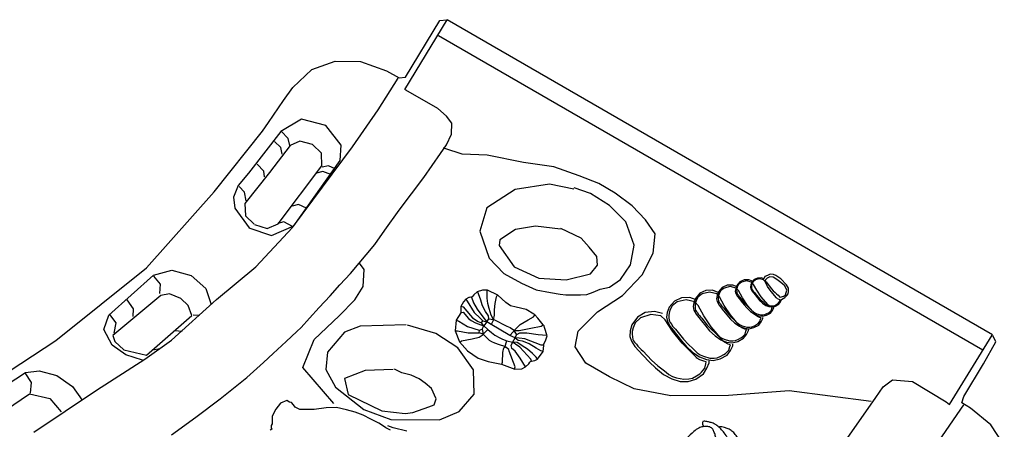
# Model space of a CAD drawing. Units: millimetres. Extents: x 22217 to 40589, y 379 to 12615.
# Drawn here: x 31132 to 32356, y 7491 to 8000 of the extents above; entities that cross this region are included whole.
import ezdxf

# ---------------------------------------------------------------- set-up
doc = ezdxf.new("R2010")
doc.units = ezdxf.units.MM
doc.layers.add('DEFAULT', color=7, linetype='Continuous')
doc.layers.add('DiKom', color=7, linetype='Continuous')

# ---------------------------------------------------------------- blocks, each defined once
blk = doc.blocks.new('KSII-15101')
at = {"layer": 'DiKom'}
for p, q in [((31610.9, 7913.6), (31663.4, 8000)), ((31611.6, 7928.9), (31654.3, 7999.4)), ((31654.3, 7999.4), (31663.1, 8000.3)), ((32341.4, 7608.6, 7.8), (31663.6, 8000, 7.8)), ((32329.4, 7589.7, 13.9), (31652.6, 7980.4, 13.9)), ((31495.4, 7938.4), (31524.3, 7948.6)), ((31524.3, 7948.6), (31555.7, 7948.3)), ((31555.7, 7948.3), (31587.9, 7936.6)), ((31471.7, 7916.1), (31495.4, 7938.4)), ((31587.9, 7936.6), (31603.7, 7928.2)), ((31577.6, 7888.4), (31602.5, 7927.8)), ((31603.7, 7928.2), (31611.6, 7928.9)), ((31460.3, 7899.9), (31471.7, 7916.1)), ((31612.1, 7912.8), (31610.9, 7913.6)), ((31652, 7890), (31612.1, 7912.8)), ((31441.4, 7872.7), (31460.3, 7899.9)), ((31545.7, 7842.2), (31577.6, 7888.4)), ((31662.7, 7880.5), (31652, 7890)), ((31669.1, 7871.9), (31662.7, 7880.5)), ((31434, 7861.8), (31441.4, 7872.7)), ((31482.6, 7876.9), (31456.7, 7861.5)), ((31512.7, 7868.7), (31482.6, 7876.9)), ((31531.8, 7844.5), (31512.7, 7868.7)), ((31668.7, 7858.1), (31669.1, 7871.9)), ((31373.8, 7786.5), (31434, 7861.8)), ((31456.7, 7861.5), (31416.4, 7809.8)), ((31466, 7852.5), (31457.1, 7861.6)), ((31662.6, 7844.7), (31668.7, 7858.1)), ((31468.5, 7844), (31442.8, 7810.4)), ((31456.8, 7841.6), (31449, 7849)), ((31467.9, 7844.1), (31466, 7852.5)), ((31480.6, 7849.5), (31468.5, 7844)), ((31496.1, 7845.1), (31480.6, 7849.5)), ((31507.3, 7834.3), (31496.1, 7845.1)), ((31530.6, 7825.2), (31531.8, 7844.5)), ((31655.1, 7834), (31662.6, 7844.7)), ((31458.4, 7833.2), (31456.8, 7841.6)), ((31471.3, 7742.1), (31545.7, 7842.2)), ((31507.7, 7818.6), (31507.3, 7834.3)), ((31634.5, 7804.2), (31655.1, 7834)), ((31660.4, 7840.3), (31658.4, 7840.6)), ((31682.2, 7833.2), (31660.4, 7840.3)), ((31713.2, 7832), (31682.2, 7833.2)), ((31758.2, 7822.8), (31713.2, 7832)), ((31435.6, 7812), (31427.2, 7820.8)), ((31473.1, 7744.3), (31530.6, 7825.2)), ((31795.9, 7817.3), (31758.2, 7822.8)), ((31416.4, 7809.8), (31403.9, 7794.3)), ((31442.8, 7810.4), (31411.9, 7772)), ((31436.6, 7805.2), (31435.6, 7812)), ((31453.6, 7746.5), (31507.7, 7818.6)), ((31508.8, 7811.5), (31501, 7809.6)), ((31515.9, 7818.5), (31508.3, 7817.2)), ((31518.8, 7807.9), (31508.8, 7811.5)), ((31524.4, 7815), (31515.9, 7818.5)), ((31827.6, 7806.3), (31795.9, 7817.3)), ((31603.9, 7763.6), (31634.5, 7804.2)), ((31790.8, 7796), (31748, 7789.1)), ((31820.9, 7789.9), (31790.8, 7796)), ((31852, 7796.7), (31827.6, 7806.3)), ((31872.2, 7784.6), (31852, 7796.7)), ((31289.7, 7691.8), (31373.8, 7786.5)), ((31403.9, 7794.3), (31397.9, 7779.9)), ((31411.6, 7785.9), (31404.9, 7793.1)), ((31413.9, 7775.2), (31411.6, 7785.9)), ((31748, 7789.1), (31712.7, 7766.5)), ((31841.5, 7784.4), (31821.2, 7791.2)), ((31865.3, 7769.5), (31841.5, 7784.4)), ((31893.6, 7769.1), (31872.2, 7784.6)), ((31397.9, 7779.9), (31399.7, 7766)), ((31411.9, 7772), (31412.7, 7756.5)), ((31478.7, 7770.6), (31470.7, 7768.6)), ((31488.5, 7766), (31478.7, 7770.6)), ((31399.7, 7766), (31417.6, 7741.5)), ((31586, 7738.9), (31603.9, 7763.6)), ((31712.7, 7766.5), (31704.2, 7737.5)), ((31885.6, 7749.2), (31865.3, 7769.5)), ((31910.1, 7751.4), (31893.6, 7769.1)), ((31412.7, 7756.5), (31423.7, 7746.4)), ((31423.9, 7746), (31439.9, 7740.9)), ((31439.9, 7740.9), (31453.6, 7746.5)), ((31460.6, 7749), (31453.2, 7746.9)), ((31471.4, 7743.2), (31460.6, 7749)), ((31896, 7720.2), (31885.6, 7749.2)), ((31921.9, 7734.2), (31910.1, 7751.4)), ((31416.9, 7741.6), (31445.1, 7732.2)), ((31425.7, 7693.1), (31471.3, 7742.1)), ((31445.1, 7732.2), (31473.1, 7744.3)), ((31573.7, 7721), (31586, 7738.9)), ((31704.2, 7737.5), (31715.8, 7704)), ((31748.4, 7739.5), (31729.1, 7726.9)), ((31773.1, 7743.7), (31748.4, 7739.5)), ((31804.4, 7739.9), (31773.1, 7743.7)), ((31830.1, 7728.8), (31804.6, 7740.9)), ((31919.4, 7710.2), (31921.9, 7734.2)), ((31729.1, 7726.9), (31728.3, 7719.8)), ((31839.8, 7717.6), (31830.1, 7728.8)), ((31543.4, 7685.1), (31573.7, 7721)), ((31728.3, 7719.8), (31746.7, 7693.4)), ((31849.4, 7706), (31839.8, 7717.6)), ((31891.3, 7695.8), (31896, 7720.2)), ((31905.7, 7683.3), (31919.4, 7710.2)), ((31560.3, 7689.8), (31554.5, 7697.6)), ((31715.8, 7704), (31733.9, 7684.9)), ((31850.3, 7695.3), (31849.4, 7706)), ((31177.1, 7601.7), (31289.7, 7691.8)), ((31298.6, 7683), (31321.2, 7688.9)), ((31321.2, 7688.9), (31345.5, 7682.4)), ((31377, 7652.8), (31425.7, 7693.1)), ((31530.2, 7670.9), (31543.4, 7685.1)), ((31559, 7668.7), (31560.3, 7689.8)), ((31733.9, 7684.9), (31755.8, 7672.7)), ((31746.7, 7693.4), (31777.3, 7679.1)), ((31811.2, 7677.2), (31841.5, 7684.6)), ((31841.5, 7684.6), (31850.3, 7695.3)), ((31878.8, 7677.4), (31891.3, 7695.8)), ((31243.2, 7633.2), (31298.6, 7683)), ((31307.2, 7671.5), (31299, 7681.6)), ((31345.5, 7682.4), (31363.7, 7666.3)), ((31755.8, 7672.7), (31773.9, 7664.8)), ((31777.3, 7679.1), (31811.2, 7677.2)), ((31865.4, 7667.8), (31878.8, 7677.4)), ((31881.5, 7657.7), (31905.7, 7683.3)), ((32027.4, 7674.6), (32023.6, 7670.1)), ((32029.3, 7674), (32025.6, 7671.2)), ((32032.5, 7677), (32027.4, 7674.6)), ((32035.7, 7675.6), (32029.3, 7674)), ((32038.3, 7677.1), (32032.5, 7677)), ((32041.9, 7674), (32035.7, 7675.6)), ((32043, 7675.4), (32038.3, 7677.1)), ((32042, 7673.8), (32040.9, 7670.8)), ((32044.3, 7671.4), (32041.9, 7674)), ((32045.1, 7677.4), (32042, 7673.8)), ((32043.7, 7674.7), (32042.4, 7672.2)), ((32046.6, 7676.9), (32043.7, 7674.7)), ((32049.1, 7679.3), (32045.1, 7677.4)), ((32051.7, 7678.2), (32046.6, 7676.9)), ((32053.8, 7679.4), (32049.1, 7679.3)), ((32056.7, 7676.9), (32051.7, 7678.2)), ((32057.6, 7678.1), (32053.8, 7679.4)), ((32058.6, 7674.9), (32056.7, 7676.9)), ((32058.4, 7681), (32056.9, 7678.3)), ((32061.5, 7682.6), (32058.4, 7681)), ((32058.7, 7676.7), (32058.6, 7676.4)), ((32058.6, 7676.4), (32060, 7674.8)), ((32061.8, 7668.9), (32058.6, 7674.9)), ((32059.6, 7677.5), (32058.7, 7676.7)), ((32061, 7679.2), (32059.6, 7677.5)), ((32060, 7674.6), (32063.5, 7669.7)), ((32064.6, 7680.6), (32061, 7679.2)), ((32065.1, 7683.9), (32061.5, 7682.6)), ((32068.8, 7680.4), (32064.6, 7680.6)), ((32068.9, 7683.6), (32065.1, 7683.9)), ((32073.3, 7677.6), (32068.8, 7680.4)), ((32072.1, 7682.4), (32068.9, 7683.6)), ((32078.3, 7678.3), (32072.1, 7682.4)), ((32078.1, 7673.9), (32073.3, 7677.6)), ((32083.2, 7669.5), (32078.1, 7673.9)), ((32085.4, 7671), (32078.3, 7678.3)), ((31306.3, 7659.9), (31307.2, 7671.5)), ((31363.7, 7666.3), (31370, 7646.2)), ((31518, 7657.3), (31530.2, 7670.9)), ((31548.6, 7652), (31559, 7668.7)), ((31700.6, 7662.3), (31696.6, 7658.3)), ((31707.6, 7664.4), (31700.6, 7662.3)), ((31702.6, 7659.8), (31701.2, 7662.6)), ((31713.5, 7664), (31707.6, 7664.4)), ((31713.1, 7661.4), (31713.4, 7664.1)), ((31713.4, 7654.3), (31713.1, 7661.4)), ((31726.5, 7658.1), (31713.5, 7664)), ((31773.9, 7664.8), (31792.1, 7661.1)), ((31792.1, 7661.1), (31803.9, 7659.2)), ((31836.9, 7659), (31845, 7661.9)), ((31845, 7661.9), (31853.8, 7665.4)), ((31853.8, 7665.4), (31865.4, 7667.8)), ((31977.5, 7660.4), (31972.1, 7653.9)), ((31984.9, 7663.8), (31977.5, 7660.4)), ((31989.6, 7661.7), (31980.2, 7659.5)), ((31993.3, 7664), (31984.9, 7663.8)), ((31998.5, 7659.5), (31989.6, 7661.7)), ((32000.1, 7661.5), (31993.3, 7664)), ((32000.8, 7662.1), (31999.1, 7657.6)), ((32005.3, 7667.5), (32000.8, 7662.1)), ((32003.2, 7663.3), (32001.4, 7659.7)), ((32007.6, 7666.8), (32003.2, 7663.3)), ((32011.4, 7670.3), (32005.3, 7667.5)), ((32015.3, 7668.6), (32007.6, 7666.8)), ((32018.4, 7670.5), (32011.4, 7670.3)), ((32022.8, 7666.7), (32015.3, 7668.6)), ((32024.1, 7668.4), (32018.4, 7670.5)), ((32022.2, 7666.4), (32021.6, 7663)), ((32021.6, 7663), (32022.3, 7660)), ((32023.6, 7670.1), (32022.2, 7666.4)), ((32025.7, 7663.7), (32022.8, 7666.7)), ((32023.5, 7666), (32023.2, 7664.2)), ((32023.2, 7664.2), (32023.3, 7662.6)), ((32023.3, 7662.6), (32023.4, 7661)), ((32023.4, 7661), (32023.7, 7660.1)), ((32024.1, 7668.1), (32023.5, 7666)), ((32023.7, 7660.1), (32024.3, 7659.2)), ((32025.6, 7671.2), (32024.1, 7668.1)), ((32030.5, 7654.7), (32025.7, 7663.7)), ((32040.9, 7670.8), (32040.5, 7668.1)), ((32040.5, 7668.1), (32041, 7665.8)), ((32041, 7665.8), (32042.6, 7662.9)), ((32041.9, 7670.5), (32041.7, 7669.1)), ((32041.7, 7669.1), (32041.8, 7667.8)), ((32041.8, 7667.8), (32041.9, 7666.6)), ((32042.4, 7672.2), (32041.9, 7670.5)), ((32041.9, 7666.6), (32042.1, 7665.8)), ((32042.1, 7665.8), (32042.6, 7665.1)), ((32042.6, 7665.1), (32043.5, 7664)), ((32042.6, 7662.9), (32044.3, 7660.7)), ((32043.5, 7664), (32043.9, 7663)), ((32043.9, 7663), (32044.8, 7662)), ((32048.4, 7664), (32044.3, 7671.4)), ((32044.3, 7660.7), (32046.1, 7658.3)), ((32044.8, 7662), (32045.6, 7661.2)), ((32045.6, 7661.2), (32046.4, 7660.2)), ((32046.4, 7660.2), (32050.2, 7655.5)), ((32053.7, 7656.1), (32048.4, 7664)), ((32066.1, 7662.6), (32061.8, 7668.9)), ((32063.5, 7669.7), (32066.6, 7666)), ((32072.8, 7654.7), (32066.1, 7662.6)), ((32066.6, 7666), (32068.8, 7663.3)), ((32068.8, 7663.3), (32071.1, 7661.2)), ((32071.1, 7661.2), (32072.8, 7659.6)), ((32085.5, 7664), (32083.2, 7669.5)), ((32083.9, 7658.3), (32085.5, 7664)), ((32087.9, 7666.8), (32085.4, 7671)), ((32087.3, 7659.5), (32087.7, 7662.6)), ((32087.7, 7662.6), (32087.9, 7666.8)), ((31307.6, 7657.4), (31248.2, 7607.9)), ((31273.5, 7640.8), (31265.7, 7652.1)), ((31318.3, 7659.5), (31307.6, 7657.4)), ((31332.6, 7653.7), (31318.3, 7659.5)), ((31321, 7602), (31377, 7652.8)), ((31341.7, 7645), (31332.6, 7653.7)), ((31504.5, 7642.7), (31518, 7657.3)), ((31529.3, 7632.5), (31548.6, 7652)), ((31683.9, 7649.9), (31680.3, 7643.8)), ((31686.5, 7653.2), (31683.9, 7649.9)), ((31690.4, 7654.9), (31686.5, 7653.2)), ((31686.7, 7653.2), (31688.5, 7650.4)), ((31688.5, 7650.4), (31697, 7636.6)), ((31691.3, 7655.1), (31690.4, 7654.9)), ((31692.8, 7655.4), (31691.3, 7655.1)), ((31694.7, 7655.9), (31692.8, 7655.4)), ((31693.6, 7655.4), (31696.4, 7648.4)), ((31696.6, 7658.3), (31694.7, 7655.9)), ((31696.4, 7648.4), (31700.7, 7640.7)), ((31705.2, 7651.6), (31702.6, 7659.8)), ((31707, 7646), (31705.2, 7651.6)), ((31714.2, 7647.5), (31713.4, 7654.3)), ((31723.2, 7647.8), (31724.7, 7655.8)), ((31724.7, 7655.8), (31726.1, 7658.2)), ((31736.2, 7648.7), (31726.5, 7658.1)), ((31742.1, 7644.6), (31736.2, 7648.7)), ((31803.9, 7659.2), (31811, 7658.5)), ((31811, 7658.5), (31818.9, 7658.5)), ((31818.9, 7658.5), (31829, 7658.3)), ((31829, 7658.3), (31836.9, 7659)), ((31850.2, 7637.2), (31881.5, 7657.7)), ((31946, 7650.6), (31939.5, 7642.9)), ((31949.3, 7649.6), (31943, 7644.7)), ((31954.8, 7654.7), (31946, 7650.6)), ((31960.4, 7652.3), (31949.3, 7649.6)), ((31964.9, 7654.9), (31954.8, 7654.7)), ((31971.1, 7649.5), (31960.4, 7652.3)), ((31973.1, 7652), (31964.9, 7654.9)), ((31970, 7648.5), (31969.3, 7643.7)), ((31972.1, 7653.9), (31970, 7648.5)), ((31975.3, 7645.1), (31971.1, 7649.5)), ((31971.9, 7648), (31971.6, 7645.4)), ((31972.8, 7651), (31971.9, 7648)), ((31975, 7655.4), (31972.8, 7651)), ((31980.2, 7659.5), (31975, 7655.4)), ((31999.1, 7657.6), (31998.4, 7653.5)), ((31998.4, 7653.5), (31999.2, 7650)), ((32001.9, 7655.8), (31998.5, 7659.5)), ((31999.2, 7650), (32001.6, 7645.6)), ((32000.6, 7657.1), (32000.3, 7655)), ((32000.3, 7655), (32000.4, 7653.1)), ((32000.4, 7653.1), (32000.6, 7651.2)), ((32001.4, 7659.7), (32000.6, 7657.1)), ((32000.6, 7651.2), (32000.9, 7650.1)), ((32000.9, 7650.1), (32001.6, 7649)), ((32001.6, 7649), (32003, 7647.4)), ((32007.7, 7645.1), (32001.9, 7655.8)), ((32022.3, 7660), (32024.3, 7656.4)), ((32024.3, 7659.2), (32025.4, 7657.9)), ((32024.3, 7656.4), (32026.5, 7653.7)), ((32025.4, 7657.9), (32026, 7656.6)), ((32026, 7656.6), (32027.1, 7655.4)), ((32026.5, 7653.7), (32028.7, 7650.7)), ((32027.1, 7655.4), (32028, 7654.3)), ((32028, 7654.3), (32029, 7653.1)), ((32028.7, 7650.7), (32032.4, 7646.1)), ((32029, 7653.1), (32033.8, 7647.2)), ((32036.9, 7645.3), (32030.5, 7654.7)), ((32046.1, 7658.3), (32049.1, 7654.6)), ((32049.1, 7654.6), (32051.8, 7651.5)), ((32050.2, 7655.5), (32053.1, 7652.3)), ((32051.8, 7651.5), (32055.5, 7647.9)), ((32053.1, 7652.3), (32055.6, 7650.1)), ((32062, 7646.2), (32053.7, 7656.1)), ((32055.5, 7647.9), (32059.5, 7645.3)), ((32055.6, 7650.1), (32057, 7648.8)), ((32057, 7648.8), (32058.2, 7647.7)), ((32072.7, 7654.6), (32072.4, 7654.7)), ((32074.2, 7653.5), (32072.7, 7654.6)), ((32072.8, 7659.6), (32074.8, 7657.9)), ((32076, 7652.7), (32074.2, 7653.5)), ((32074.4, 7647.4), (32076.2, 7649.2)), ((32074.8, 7657.9), (32076.8, 7655.7)), ((32075.3, 7646.4), (32077.3, 7649)), ((32077.2, 7652.3), (32076, 7652.7)), ((32076.2, 7649.2), (32076.8, 7651.3)), ((32076.8, 7655.7), (32077.5, 7655.4)), ((32076.8, 7651.3), (32077.2, 7652.3)), ((32077.3, 7649), (32078.6, 7651.7)), ((32077.5, 7655.4), (32081.7, 7656.6)), ((32078.6, 7651.7), (32078.7, 7652.6)), ((32078.9, 7652.8), (32083.2, 7654.9)), ((32081.7, 7656.6), (32083.9, 7658.3)), ((32083.2, 7654.9), (32085.5, 7657.4)), ((32085.5, 7657.4), (32087.3, 7659.5)), ((31273.3, 7631.6), (31273.5, 7640.8)), ((31346.2, 7632.7), (31341.7, 7645)), ((31492.4, 7629.2), (31504.5, 7642.7)), ((31680.3, 7636.2), (31674.7, 7626.8)), ((31680.3, 7643.8), (31680.3, 7636.2)), ((31680.4, 7644.3), (31683.5, 7643.3)), ((31680.4, 7636.3), (31683.4, 7636.7)), ((31683.4, 7636.7), (31689.9, 7629.1)), ((31683.5, 7643.3), (31687.9, 7638.2)), ((31687.9, 7638.2), (31692.5, 7632.8)), ((31697, 7636.6), (31704.4, 7629.3)), ((31700.7, 7640.7), (31707.7, 7631.2)), ((31708.4, 7642.9), (31707, 7646)), ((31711, 7637.6), (31708.4, 7642.9)), ((31715, 7632.4), (31711, 7637.6)), ((31715.8, 7641.4), (31714.2, 7647.5)), ((31718, 7633.1), (31715.8, 7641.4)), ((31722.4, 7633.1), (31722.5, 7639.8)), ((31722.5, 7639.8), (31723.2, 7647.8)), ((31749.3, 7643), (31742.1, 7644.6)), ((31761.7, 7640.3), (31749.4, 7643.1)), ((31771.3, 7634.4), (31761.7, 7640.3)), ((31826.5, 7613.4), (31850.2, 7637.2)), ((31909.7, 7636.4), (31899.9, 7630.8)), ((31921.3, 7637.6), (31909.7, 7636.4)), ((31931, 7635.1), (31921.3, 7637.6)), ((31937, 7636.4), (31936.1, 7630.6)), ((31939.5, 7642.9), (31937, 7636.4)), ((31939.2, 7635.8), (31938.8, 7632.7)), ((31940.3, 7639.4), (31939.2, 7635.8)), ((31943, 7644.7), (31940.3, 7639.4)), ((31969.3, 7643.7), (31970.2, 7639.4)), ((31970.2, 7639.4), (31973.1, 7634.2)), ((31971.6, 7645.4), (31971.6, 7643.1)), ((31971.6, 7643.1), (31971.8, 7640.8)), ((31971.8, 7640.8), (31972.3, 7639.5)), ((31972.3, 7639.5), (31973.1, 7638.2)), ((31973.1, 7638.2), (31974.7, 7636.3)), ((31974.7, 7636.3), (31975.5, 7634.5)), ((31982.3, 7632.3), (31975.3, 7645.1)), ((32001.6, 7645.6), (32004.2, 7642.3)), ((32003, 7647.4), (32003.6, 7645.9)), ((32003.6, 7645.9), (32004.9, 7644.4)), ((32004.2, 7642.3), (32006.9, 7638.7)), ((32004.9, 7644.4), (32006.1, 7643.1)), ((32006.1, 7643.1), (32007.3, 7641.7)), ((32006.9, 7638.7), (32011.3, 7633.2)), ((32007.3, 7641.7), (32013, 7634.5)), ((32015.5, 7633.7), (32007.7, 7645.1)), ((32032.4, 7646.1), (32035.8, 7642.2)), ((32033.8, 7647.2), (32037.5, 7643.3)), ((32035.8, 7642.2), (32040.5, 7637.7)), ((32046.9, 7633.4), (32036.9, 7645.3)), ((32037.5, 7643.3), (32040.5, 7640.5)), ((32040.5, 7640.5), (32042.3, 7638.8)), ((32040.5, 7637.7), (32045.5, 7634.5)), ((32042.3, 7638.8), (32043.8, 7637.5)), ((32043.8, 7637.5), (32045.9, 7636)), ((32045.9, 7636), (32048.2, 7634.9)), ((32058.2, 7647.7), (32059.9, 7646.5)), ((32059.5, 7645.3), (32063.4, 7643.7)), ((32059.9, 7646.5), (32061.7, 7645.6)), ((32060.5, 7644.3), (32060.2, 7644.5)), ((32060.3, 7633), (32065.2, 7635.8)), ((32060.7, 7635), (32062.9, 7636.2)), ((32061.9, 7646), (32061.6, 7646.2)), ((32061.7, 7645.6), (32065.4, 7644.6)), ((32063.8, 7644.7), (32061.9, 7646)), ((32062.9, 7636.2), (32064.1, 7637)), ((32063.4, 7643.7), (32067.3, 7643.3)), ((32066.1, 7643.7), (32063.8, 7644.7)), ((32064.1, 7637), (32066.4, 7639.3)), ((32065.2, 7635.8), (32067.7, 7639.1)), ((32065.4, 7644.6), (32067.8, 7644.6)), ((32067.6, 7643.2), (32066.1, 7643.7)), ((32066.4, 7639.3), (32067.1, 7641.9)), ((32067.1, 7641.9), (32067.6, 7643.2)), ((32067.3, 7643.3), (32071.4, 7644.2)), ((32067.7, 7639.1), (32069.3, 7642.5)), ((32067.8, 7644.6), (32069.6, 7644.8)), ((32069.3, 7642.5), (32069.5, 7643.6)), ((32069.6, 7644.8), (32071.7, 7645.7)), ((32071.4, 7644.2), (32075.3, 7646.4)), ((32071.7, 7645.7), (32073.4, 7646.7)), ((32073.4, 7646.7), (32074.4, 7647.4)), ((31236.7, 7615.4), (31243.2, 7633.2)), ((31252.3, 7623.4), (31244.2, 7633.9)), ((31249.7, 7610.6), (31252.3, 7623.4)), ((31289.9, 7583.5), (31346.2, 7632.7)), ((31347.7, 7633.6), (31355.7, 7633.1)), ((31482, 7617.7), (31492.4, 7629.2)), ((31498.4, 7602.9), (31529.3, 7632.5)), ((31674.7, 7626.8), (31673.6, 7613.7)), ((31674.9, 7627), (31677.9, 7625.8)), ((31677.9, 7625.8), (31688.8, 7619.2)), ((31689.9, 7629.1), (31693.5, 7626.6)), ((31692.5, 7632.8), (31694.9, 7630)), ((31693.5, 7626.6), (31698.5, 7623.5)), ((31694.9, 7630), (31702, 7625.4)), ((31698.5, 7623.5), (31708.7, 7620)), ((31702, 7625.4), (31706.1, 7623.5)), ((31704.4, 7629.3), (31707.9, 7625.9)), ((31706.2, 7623.5), (31707.7, 7626.2)), ((31709.1, 7619.7), (31706.2, 7623.5)), ((31707.7, 7631.2), (31712.4, 7625.1)), ((31707.7, 7626.2), (31712.7, 7624.9)), ((31712.6, 7624.9), (31709.2, 7619.8)), ((31712.6, 7624.9), (31715.1, 7628.4)), ((31716.8, 7622.2), (31712.6, 7624.9)), ((31715.1, 7628.4), (31715, 7632.4)), ((31715.2, 7628.4), (31721.1, 7627.7)), ((31721.2, 7627.7), (31718, 7633.1)), ((31718.1, 7621.3), (31721.3, 7627.9)), ((31721.1, 7627.5), (31722.4, 7633.1)), ((31721.3, 7627.9), (31737.6, 7619.6)), ((31754.4, 7621.6), (31764.1, 7627.4)), ((31764.1, 7627.4), (31770.8, 7631.2)), ((31770.8, 7631.2), (31771.9, 7632.7)), ((31772.3, 7633.5), (31771.3, 7634.4)), ((31771.9, 7632.7), (31772.1, 7633)), ((31776.1, 7629.2), (31772.3, 7633.5)), ((31782.6, 7621.3), (31776.1, 7629.2)), ((31899.9, 7630.8), (31893.2, 7621.2)), ((31897.1, 7623.6), (31894.5, 7617.3)), ((31903.8, 7629.9), (31897.1, 7623.6)), ((31916.4, 7634.1), (31903.8, 7629.9)), ((31929, 7632.1), (31916.4, 7634.1)), ((31934.3, 7627.4), (31929, 7632.1)), ((31943.6, 7613.3), (31934.3, 7627.4)), ((31936.1, 7630.6), (31937.2, 7625.4)), ((31937.2, 7625.4), (31940.7, 7619.2)), ((31938.8, 7632.7), (31938.9, 7629.9)), ((31938.9, 7629.9), (31939.2, 7627.1)), ((31939.2, 7627.1), (31939.7, 7625.6)), ((31939.7, 7625.6), (31940.7, 7624)), ((31940.7, 7624), (31942.6, 7621.7)), ((31973.1, 7634.2), (31976.2, 7630.2)), ((31975.5, 7634.5), (31977.1, 7632.7)), ((31976.2, 7630.2), (31979.4, 7625.9)), ((31977.1, 7632.7), (31978.4, 7631.2)), ((31978.4, 7631.2), (31979.9, 7629.4)), ((31979.4, 7625.9), (31984.8, 7619.3)), ((31979.9, 7629.4), (31986.7, 7620.9)), ((31991.5, 7618.7), (31982.3, 7632.3)), ((32011.3, 7633.2), (32015.4, 7628.5)), ((32013, 7634.5), (32017.4, 7629.9)), ((32015.4, 7628.5), (32021, 7623.2)), ((32027.4, 7619.5), (32015.5, 7633.7)), ((32017.4, 7629.9), (32021.1, 7626.5)), ((32021.1, 7626.5), (32023.2, 7624.5)), ((32023.2, 7624.5), (32025, 7622.9)), ((32045.5, 7634.5), (32050.3, 7632.5)), ((32046.7, 7633.2), (32046.4, 7633.4)), ((32049, 7631.6), (32046.7, 7633.2)), ((32048.2, 7634.9), (32052.8, 7633.6)), ((32051.8, 7630.4), (32049, 7631.6)), ((32049.4, 7622.4), (32052.1, 7625.1)), ((32050.3, 7632.5), (32055.2, 7631.9)), ((32050.7, 7620.9), (32053.7, 7624.9)), ((32053.6, 7629.8), (32051.8, 7630.4)), ((32052.1, 7625.1), (32053, 7628.3)), ((32052.8, 7633.6), (32055.8, 7633.5)), ((32053, 7628.3), (32053.6, 7629.8)), ((32053.7, 7624.9), (32055.6, 7628.9)), ((32055.2, 7631.9), (32060.3, 7633)), ((32055.6, 7628.9), (32055.8, 7630.3)), ((32055.8, 7633.5), (32058.1, 7633.9)), ((32058.1, 7633.9), (32060.7, 7635)), ((31247.3, 7595.9), (31236.7, 7615.4)), ((31325, 7614), (31334.3, 7613.4)), ((31463.6, 7600.3), (31476.8, 7613)), ((31476.8, 7613), (31482, 7617.7)), ((31535.8, 7611.9), (31514.7, 7587)), ((31555.4, 7619.3), (31535.8, 7611.9)), ((31612.6, 7621.1), (31555.4, 7619.3)), ((31649.3, 7610.4), (31614.1, 7620.5)), ((31673.6, 7613.7), (31678.9, 7600.1)), ((31673.7, 7613.5), (31676.5, 7613.8)), ((31676.5, 7613.8), (31689.6, 7611.3)), ((31688.8, 7619.2), (31703.4, 7614.4)), ((31689.6, 7611.3), (31703.3, 7611.1)), ((31703.2, 7611), (31703.5, 7614.4)), ((31703.5, 7614.4), (31707.1, 7615.9)), ((31707, 7615.9), (31709.2, 7619.8)), ((31707.1, 7615.9), (31708.1, 7609.4)), ((31708.1, 7609.4), (31713.9, 7615.4)), ((31713.9, 7615.3), (31709.1, 7619.7)), ((31713.9, 7615.4), (31718.6, 7611.5)), ((31741.3, 7607.9), (31716.8, 7622.2)), ((31718.6, 7611.5), (31722.7, 7608.4)), ((31737.6, 7619.6), (31741.8, 7617.8)), ((31741.4, 7608), (31749.1, 7616.4)), ((31741.8, 7617.8), (31747.2, 7614.1)), ((31750.2, 7608.9), (31746.9, 7614.1)), ((31746.9, 7614.1), (31752.9, 7614)), ((31749.1, 7616.4), (31754.4, 7621.6)), ((31752.9, 7614), (31767.4, 7616.9)), ((31767.4, 7616.9), (31780.5, 7619.6)), ((31780.5, 7619.6), (31782.7, 7621)), ((31783.9, 7619.7), (31782.6, 7621.3)), ((31784.5, 7617.7), (31783.9, 7619.7)), ((31787.6, 7607.6), (31784.5, 7617.7)), ((31822.5, 7593.9), (31826.5, 7613.4)), ((31891, 7613.5), (31890.5, 7606.6)), ((31893.2, 7621.2), (31891, 7613.5)), ((31893.6, 7613), (31893.5, 7609.4)), ((31894.5, 7617.3), (31893.6, 7613)), ((31940.7, 7619.2), (31944.4, 7614.4)), ((31942.6, 7621.7), (31943.6, 7619.5)), ((31943.6, 7619.5), (31945.4, 7617.4)), ((31955.7, 7598.5), (31943.6, 7613.3)), ((31944.4, 7614.4), (31948.3, 7609.3)), ((31945.4, 7617.4), (31947.1, 7615.6)), ((31947.1, 7615.6), (31948.9, 7613.5)), ((31948.9, 7613.5), (31957, 7603.2)), ((31984.8, 7619.3), (31989.6, 7613.7)), ((31986.7, 7620.9), (31992.1, 7615.2)), ((31989.6, 7613.7), (31996.4, 7607.3)), ((32005.9, 7601.5), (31991.5, 7618.7)), ((31992.1, 7615.2), (31996.5, 7611.3)), ((31996.5, 7611.3), (31999, 7608.9)), ((32021, 7623.2), (32027, 7619.3)), ((32025, 7622.9), (32027.5, 7621.1)), ((32027.2, 7619.2), (32026.8, 7619.5)), ((32027, 7619.3), (32032.9, 7616.9)), ((32029.9, 7617.3), (32027.2, 7619.2)), ((32027.5, 7621.1), (32030.3, 7619.8)), ((32033.3, 7615.9), (32029.9, 7617.3)), ((32030.3, 7619.8), (32035.9, 7618.2)), ((32032.9, 7616.9), (32038.7, 7616.3)), ((32035.4, 7615.2), (32033.3, 7615.9)), ((32033.7, 7609.6), (32034.7, 7613.3)), ((32034.7, 7613.3), (32035.4, 7615.2)), ((32035.6, 7609.3), (32037.9, 7614.1)), ((32035.9, 7618.2), (32039.5, 7618.2)), ((32037.9, 7614.1), (32038.1, 7615.7)), ((32038.7, 7616.3), (32044.8, 7617.6)), ((32039.5, 7618.2), (32042.2, 7618.6)), ((32042.2, 7618.6), (32045.3, 7619.9)), ((32044.8, 7617.6), (32050.7, 7620.9)), ((32045.3, 7619.9), (32047.9, 7621.4)), ((32047.9, 7621.4), (32049.4, 7622.4)), ((31045.8, 7515.7), (31177.1, 7601.7)), ((31248.2, 7607.9), (31250.3, 7600.6)), ((31250.3, 7600.6), (31261.7, 7590.1)), ((31287.6, 7578.5), (31321, 7602)), ((31447.4, 7585.6), (31463.6, 7600.3)), ((31484.1, 7568.1), (31498.4, 7602.9)), ((31676.7, 7592.4), (31649.3, 7610.4)), ((31678.9, 7600.1), (31688.9, 7588.8)), ((31679.1, 7599.6), (31681.4, 7601.3)), ((31681.4, 7601.3), (31694.4, 7603.9)), ((31694.4, 7603.9), (31703.4, 7606)), ((31708.2, 7609.4), (31703.2, 7611)), ((31703.4, 7606), (31708.2, 7609.3)), ((31716.2, 7601.8), (31708.2, 7609.4)), ((31719.1, 7600), (31716.2, 7601.8)), ((31722.9, 7598.3), (31719.1, 7600)), ((31722.7, 7608.4), (31729.1, 7605)), ((31729.1, 7605), (31732.4, 7603.4)), ((31732.4, 7603.4), (31737.7, 7601.4)), ((31735, 7593.5), (31737.8, 7601.2)), ((31737.7, 7601.4), (31744.7, 7599.5)), ((31747.8, 7605), (31741.3, 7607.9)), ((31749.7, 7608.8), (31742.6, 7595.4)), ((31748.3, 7597.1), (31744.8, 7599.5)), ((31750.4, 7599.2), (31744.9, 7599.7)), ((31751.9, 7601.8), (31747.7, 7605)), ((31753.1, 7604.7), (31747.8, 7605)), ((31753.4, 7610.9), (31749.7, 7608.8)), ((31760.2, 7593), (31750.4, 7599.2)), ((31757.1, 7600.7), (31751.9, 7601.8)), ((31760.1, 7603.9), (31753.1, 7604.7)), ((31762.3, 7610.9), (31753.4, 7610.9)), ((31760.5, 7599.6), (31757.1, 7600.7)), ((31780.5, 7595.9), (31760.1, 7603.9)), ((31765.5, 7597.4), (31760.5, 7599.6)), ((31776.6, 7608.8), (31762.3, 7610.9)), ((31787.5, 7607.8), (31776.6, 7608.8)), ((31783.5, 7597.6), (31785.7, 7601.1)), ((31785.7, 7601.1), (31787.5, 7606.4)), ((31787.5, 7606.4), (31787.6, 7607.6)), ((31890.5, 7606.6), (31892.4, 7600.9)), ((31892.4, 7600.9), (31896.9, 7594)), ((31893.5, 7609.4), (31893.8, 7606.1)), ((31893.8, 7606.1), (31894.4, 7603)), ((31894.4, 7603), (31895.2, 7601.3)), ((31895.2, 7601.3), (31896.5, 7599.6)), ((31896.5, 7599.6), (31899, 7597.1)), ((31948.3, 7609.3), (31954.7, 7601.3)), ((31954.7, 7601.3), (31960.5, 7594.6)), ((31957, 7603.2), (31963.5, 7596.5)), ((31996.4, 7607.3), (32003.6, 7602.6)), ((31999, 7608.9), (32001.2, 7606.9)), ((32001.2, 7606.9), (32004.2, 7604.8)), ((32003.6, 7602.6), (32010.6, 7599.7)), ((32004.2, 7604.8), (32007.6, 7603.2)), ((32005.6, 7601.2), (32005.1, 7601.6)), ((32008.9, 7599), (32005.6, 7601.2)), ((32007.6, 7603.2), (32014.2, 7601.3)), ((32012.9, 7597.3), (32008.9, 7599)), ((32010.6, 7599.7), (32017.6, 7598.9)), ((32014.2, 7601.3), (32018.5, 7601.2)), ((32017.6, 7598.9), (32024.9, 7600.5)), ((32018.5, 7601.2), (32021.8, 7601.7)), ((32021.8, 7601.7), (32025.5, 7603.3)), ((32024.9, 7600.5), (32031.9, 7604.5)), ((32025.5, 7603.3), (32028.6, 7605)), ((32028.6, 7605), (32030.4, 7606.3)), ((32030.4, 7606.3), (32033.7, 7609.6)), ((32031.9, 7604.5), (32035.6, 7609.3)), ((32287.9, 7522.2), (32341, 7608.1)), ((32330.1, 7572.6), (32345.5, 7599.8)), ((32345.5, 7599.8), (32341.5, 7607.9)), ((31264.3, 7583.7), (31247.3, 7595.9)), ((31261.7, 7590.1), (31289.9, 7583.5)), ((31297.6, 7589.9), (31306.4, 7591.9)), ((31514.7, 7587), (31512.6, 7565.6)), ((31696.4, 7565.2), (31676.7, 7592.4)), ((31688.9, 7588.8), (31702, 7579.7)), ((31728.4, 7596.1), (31722.9, 7598.3)), ((31735.2, 7594.2), (31728.4, 7596.1)), ((31732.4, 7574.7), (31732.8, 7586.8)), ((31732.8, 7586.8), (31734, 7592.5)), ((31734, 7592.5), (31735, 7593.5)), ((31740.1, 7590.5), (31735.3, 7594.1)), ((31740.6, 7588.6), (31740.1, 7590.5)), ((31747.8, 7568.9), (31740.6, 7588.6)), ((31742.6, 7595.4), (31743.4, 7592)), ((31748, 7588.3), (31743.3, 7592.3)), ((31754.2, 7579.6), (31748, 7588.3)), ((31753.8, 7593.5), (31748.3, 7597.1)), ((31767.5, 7578.4), (31753.8, 7593.5)), ((31763.4, 7590.9), (31760.2, 7593)), ((31769.4, 7585.3), (31763.4, 7590.9)), ((31774.2, 7592.3), (31765.5, 7597.4)), ((31780.1, 7588.7), (31774.2, 7592.3)), ((31775.9, 7578.5), (31782.8, 7587.9)), ((31782.8, 7588), (31780.1, 7588.7)), ((31783.5, 7596), (31780.5, 7595.9)), ((31782.8, 7587.9), (31783.6, 7595.6)), ((31783.6, 7595.6), (31783.5, 7597.6)), ((31836, 7573.4), (31822.5, 7593.9)), ((31896.9, 7594), (31901.8, 7588.9)), ((31899, 7597.1), (31900.3, 7594.7)), ((31900.3, 7594.7), (31902.6, 7592.4)), ((31901.8, 7588.9), (31906.7, 7583.3)), ((31902.6, 7592.4), (31904.7, 7590.5)), ((31904.7, 7590.5), (31907, 7588.3)), ((31907, 7588.3), (31917.4, 7577.2)), ((31973.9, 7580.2), (31955.7, 7598.5)), ((31960.5, 7594.6), (31968.6, 7586.9)), ((31963.5, 7596.5), (31968.7, 7591.7)), ((31968.6, 7586.9), (31977.2, 7581.3)), ((31968.7, 7591.7), (31971.7, 7588.8)), ((31971.7, 7588.8), (31974.3, 7586.4)), ((32009.5, 7585.7), (32013.4, 7589.7)), ((32011.3, 7583.6), (32015.6, 7589.3)), ((32015.5, 7596.4), (32012.9, 7597.3)), ((32013.4, 7589.7), (32014.6, 7594.2)), ((32014.6, 7594.2), (32015.5, 7596.4)), ((32015.6, 7589.3), (32018.5, 7595.1)), ((32018.5, 7595.1), (32018.7, 7597.1)), ((31227.8, 7539.8), (31287.6, 7578.5)), ((31285, 7577.1), (31264.3, 7583.7)), ((31435.2, 7574.2), (31447.4, 7585.6)), ((31702.1, 7579.7), (31714.6, 7575.4)), ((31714.6, 7575.4), (31731.2, 7572.1)), ((31731.6, 7572), (31732.4, 7574.7)), ((31760.9, 7568.9), (31754.2, 7579.6)), ((31764.9, 7572.5), (31766.4, 7574.7)), ((31766.4, 7574.7), (31767, 7575.5)), ((31767, 7575.5), (31768.2, 7575.8)), ((31768.1, 7575.8), (31767.5, 7578.4)), ((31768.2, 7575.8), (31772.4, 7576.7)), ((31774.2, 7580.8), (31769.4, 7585.3)), ((31772.4, 7576.7), (31775.9, 7578.5)), ((31775.9, 7578.5), (31774.2, 7580.8)), ((31906.7, 7583.3), (31914.9, 7574.8)), ((31914.9, 7574.8), (31922.3, 7567.6)), ((31917.4, 7577.2), (31925.5, 7570.1)), ((31973.6, 7579.9), (31973, 7580.2)), ((31977.6, 7577.6), (31973.6, 7579.9)), ((31974.3, 7586.4), (31978, 7583.9)), ((31977.2, 7581.3), (31985.7, 7577.9)), ((31982.4, 7576), (31977.6, 7577.6)), ((31978, 7583.9), (31982, 7582)), ((31982, 7582), (31990, 7579.8)), ((31985.5, 7575.3), (31982.4, 7576)), ((31984.8, 7572.6), (31985.5, 7575.3)), ((31985.7, 7577.9), (31994.1, 7576.9)), ((31989.1, 7574.1), (31989.2, 7576.4)), ((31990, 7579.8), (31995.2, 7579.7)), ((31994.1, 7576.9), (32002.9, 7578.8)), ((31995.2, 7579.7), (31999.1, 7580.3)), ((31999.1, 7580.3), (32003.6, 7582.1)), ((32002.9, 7578.8), (32011.3, 7583.6)), ((32003.6, 7582.1), (32007.3, 7584.2)), ((32007.3, 7584.2), (32009.5, 7585.7)), ((31139.6, 7561.9), (31156.5, 7564.1)), ((31156.5, 7564.1), (31178.6, 7558.2)), ((31414.6, 7555.8), (31435.2, 7574.2)), ((31522.6, 7523.4), (31484.1, 7568.1)), ((31512.6, 7565.6), (31524.8, 7543.6)), ((31561.6, 7564.2), (31536, 7554.3)), ((31596.4, 7565.5), (31561.6, 7564.2)), ((31607.3, 7561.3), (31598, 7565.9)), ((31697, 7534.9), (31696.4, 7565.2)), ((31731.2, 7572.1), (31747.6, 7566)), ((31747.3, 7566.1), (31747.8, 7568.9)), ((31747.6, 7566), (31756.1, 7566.6)), ((31756.1, 7566.6), (31760.9, 7568.9)), ((31760.9, 7568.9), (31764.9, 7572.5)), ((31865.3, 7556.5), (31836, 7573.4)), ((31922.3, 7567.6), (31932.5, 7559.6)), ((31925.5, 7570.1), (31932.1, 7565.1)), ((31932.1, 7565.1), (31935.8, 7562.1)), ((31977.3, 7560.4), (31979.7, 7562.3)), ((31979.7, 7562.3), (31983.7, 7567.3)), ((31982, 7560.1), (31986.4, 7567.1)), ((31983.7, 7567.3), (31984.8, 7572.6)), ((31986.4, 7567.1), (31989.1, 7574.1)), ((32305.6, 7531.9), (32330.1, 7572.6)), ((31087.6, 7528.2), (31139.6, 7561.9)), ((31146.8, 7549.5), (31138.9, 7561.5)), ((31178.6, 7558.2), (31197.9, 7544.3)), ((31381.5, 7529.2), (31414.6, 7555.8)), ((31536, 7554.3), (31540.3, 7534.5)), ((31618.9, 7558.4), (31607.3, 7561.3)), ((31628.8, 7553.9), (31618.9, 7558.4)), ((31636, 7548.6), (31628.8, 7553.9)), ((31896, 7541.5), (31865.3, 7556.5)), ((31932.5, 7559.6), (31942.9, 7554)), ((31935.8, 7562.1), (31939.1, 7559.6)), ((31939.1, 7559.6), (31943.5, 7557.1)), ((31942.9, 7554), (31953, 7550.9)), ((31943.5, 7557.1), (31948.4, 7555.3)), ((31948.4, 7555.3), (31957.8, 7553.5)), ((31953, 7550.9), (31962.9, 7550.6)), ((31957.8, 7553.5), (31963.8, 7553.9)), ((31962.9, 7550.6), (31972.7, 7553.7)), ((31963.8, 7553.9), (31968.3, 7555)), ((31968.3, 7555), (31973.3, 7557.6)), ((31972.7, 7553.7), (31982, 7560.1)), ((31973.3, 7557.6), (31977.3, 7560.4)), ((32205.2, 7544), (32216.8, 7552.9)), ((32216.8, 7552.9), (32241.8, 7550.6)), ((32241.8, 7550.6), (32283.7, 7525.4)), ((31145.5, 7536.3), (31146.8, 7549.5)), ((31149.9, 7487.8), (31227.8, 7539.8)), ((31197.9, 7544.3), (31209.9, 7527.4)), ((31524.8, 7543.6), (31559.8, 7515.8)), ((31643.9, 7541.8), (31636, 7548.6)), ((31649.9, 7529.1), (31643.9, 7541.8)), ((31941.5, 7532.9), (31896, 7541.5)), ((32088.7, 7539), (32013, 7533.4)), ((32190.3, 7525.7), (32088.7, 7539)), ((32196.4, 7530.9), (32205.2, 7544)), ((31114.6, 7515.1), (31144.4, 7535.3)), ((31144.4, 7535.3), (31169.7, 7529.6)), ((31169.7, 7529.6), (31183.7, 7513.1)), ((31351.3, 7506.5), (31381.5, 7529.2)), ((31464.2, 7527), (31456.2, 7523.9)), ((31467.6, 7525.2), (31464.2, 7527)), ((31540.3, 7534.5), (31582.3, 7514.3)), ((31647.4, 7521.8), (31649.9, 7529.1)), ((31678.4, 7513.6), (31697, 7534.9)), ((32013, 7533.4), (31941.5, 7532.9)), ((32136.2, 7445.6), (32196.4, 7530.9)), ((32303.3, 7524.2), (32305.6, 7531.9)), ((31450.6, 7516.4), (31446, 7507.6)), ((31456.2, 7523.9), (31450.6, 7516.4)), ((31470, 7524.7), (31467.6, 7525.2)), ((31472.4, 7521.9), (31470, 7524.7)), ((31474.5, 7518.7), (31472.4, 7521.9)), ((31480.5, 7516), (31474.5, 7518.7)), ((31486.6, 7516), (31480.5, 7516)), ((31498.3, 7516), (31486.6, 7516)), ((31513.2, 7517.9), (31498.3, 7516)), ((31525.9, 7518.3), (31513.2, 7517.9)), ((31538.4, 7515.6), (31525.9, 7518.3)), ((31549.1, 7512.4), (31538.4, 7515.6)), ((31559.8, 7515.8), (31593.5, 7503.3)), ((31582.3, 7514.3), (31611.4, 7511)), ((31620.9, 7512.2), (31640.7, 7519.3)), ((31640.7, 7519.3), (31647.4, 7521.8)), ((31653.8, 7502.9), (31678.4, 7513.6)), ((32234.8, 7419.6), (32305.7, 7521.7)), ((32283.7, 7525.4), (32287.9, 7522.2)), ((32313.7, 7517.7), (32303.3, 7524.2)), ((32339.3, 7496.8), (32313.7, 7517.7)), ((31320.9, 7484.6), (31351.3, 7506.5)), ((31446, 7507.6), (31445.9, 7498.2)), ((31559.2, 7508.8), (31549.1, 7512.4)), ((31568.6, 7504), (31559.2, 7508.8)), ((31578.7, 7499), (31568.6, 7504)), ((31593.5, 7503.3), (31653.8, 7502.9)), ((31611.4, 7511), (31620.9, 7512.2)), ((31445.5, 7491.4), (31443.7, 7490.2)), ((31444.8, 7496), (31444.6, 7493.6)), ((31444.6, 7493.6), (31445.5, 7491.4)), ((31445.9, 7498.2), (31444.8, 7496)), ((31583.2, 7496.2), (31578.7, 7499)), ((31587.4, 7493.2), (31583.2, 7496.2)), ((31592.9, 7490.1), (31587.4, 7493.2)), ((31596.5, 7493.1), (31589.6, 7495.6)), ((31613.3, 7489.1), (31596.5, 7493.1)), ((32355.9, 7471.5), (32339.3, 7496.8))]:
    blk.add_line(p, q, dxfattribs=at)
for points in [[(32002.7, 7458.2), (32005.7, 7461.2), (32009.9, 7466.6), (32013.2, 7471.2), (32013.7, 7474.8), (32012.2, 7479.9), (32007.8, 7487), (32003.4, 7491.9), (32001.3, 7494.1), (31998.7, 7496.1), (31995.3, 7498.2), (31990.4, 7499.9), (31986.2, 7500.9), (31983.9, 7501.4), (31981.7, 7501.1), (31981.1, 7500.5), (31980.9, 7499.1), (31981.2, 7496.6), (31981.8, 7495.4), (31981.3, 7494.5)], [(31994, 7466.5), (31996, 7471.4), (31997.2, 7477.2), (31997, 7482.5), (31995.5, 7487.5), (31993.5, 7491.4), (31989.9, 7494.2), (31985.2, 7494.7), (31981.3, 7494.5), (31976.2, 7492.8), (31970.2, 7488.6), (31961.3, 7480.3), (31957.7, 7476.7), (31956.1, 7475.1)], [(32009.7, 7448.6), (32017.5, 7453.6), (32025.4, 7461.1), (32029.6, 7467.2), (32030, 7469.2), (32028.2, 7473.2), (32023.4, 7482.5), (32021.6, 7485), (32017.4, 7489.1), (32012.6, 7491.9), (32008.2, 7493.6), (32005, 7494.4), (32002.7, 7494.3), (32001.3, 7494.1)]]:
    blk.add_spline(points, degree=3, dxfattribs=at)

msp = doc.modelspace()

# ---------------------------------------------------------------- block references
at = {"layer": 'DEFAULT'}
msp.add_blockref('KSII-15101', (0, 0), dxfattribs=at)

doc.saveas('drawing.dxf')
